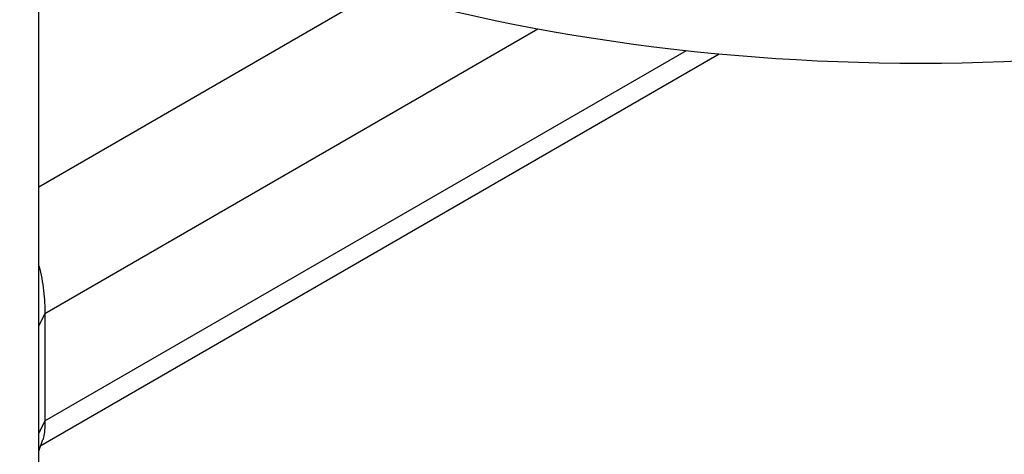
# Model space of a CAD drawing. Units: millimetres. Extents: x 0 to 354, y 0 to 204.
# Drawn here: x 39 to 52, y 56 to 62 of the extents above; entities that cross this region are included whole.
import ezdxf
from ezdxf import colors
from ezdxf.entities.mleader import LeaderData, LeaderLine
from ezdxf.math import Vec2, Vec3

# ---------------------------------------------------------------- set-up
doc = ezdxf.new("R2010")
doc.units = ezdxf.units.MM
for name, color, linetype in [('ANGULAR_4', 7, 'Continuous'), ('C-23G-CUL', 7, 'Continuous'), ('Predeterminado', 7, 'Continuous'), ('TUBO_40X20X1_5', 7, 'Continuous'), ('TUBO_Ø40X1_5', 7, 'Continuous')]:
    doc.layers.add(name, color=color, linetype=linetype)

# ---------------------------------------------------------------- blocks, each defined once
blk = doc.blocks.new('_DOT')
at = {"color": 0}
blk.add_line((0, 0), (-1, 0), dxfattribs=at)
at = {"color": 0, "const_width": 0.333}
blk.add_lwpolyline([(-0.1665, 0, 1), (0.1665, 0, 1)], format="xyb", close=True, dxfattribs=at)
blk = doc.blocks.new('SE2')
at = {"layer": 'ANGULAR_4', "color": 7, "linetype": 'Continuous'}
for p, q in [((39.178, 57.918), (39.094, 57.749)), ((39.178, 57.918), (39.178, 56.449)), ((39.178, 56.449), (39.094, 56.28)), ((39.094, 56.035), (39.151, 56.195))]:
    blk.add_line(p, q, dxfattribs=at)
for points, knots in [([(39.095, 58.566), (39.127, 58.455), (39.147, 58.338), (39.173, 58.115), (39.178, 58.008), (39.178, 57.918)], [0.7536458, 0.7536458, 0.7536458, 0.7536458, 0.875, 0.875, 1, 1, 1, 1]), ([(39.178, 56.449), (39.178, 56.357), (39.173, 56.282), (39.157, 56.215), (39.155, 56.205), (39.152, 56.196)], [0, 0, 0, 0, 0.125, 0.125, 0.148301, 0.148301, 0.148301, 0.148301])]:
    blk.add_open_spline(points, degree=3, knots=knots, dxfattribs=at)
at = {"layer": 'C-23G-CUL', "color": 7, "linetype": 'Continuous'}
blk.add_ellipse((51.136, 71.236), major_axis=(-17.145, 0), ratio=0.57735, start_param=0.792117, end_param=2.920381, dxfattribs=at)
at = {"layer": 'TUBO_40X20X1_5', "color": 7, "linetype": 'Continuous'}
for p, q in [((43.716, 62.313), (39.094, 59.644)), ((39.178, 57.918), (45.915, 61.808)), ((39.178, 56.449), (47.945, 61.511)), ((39.122, 56.112), (48.394, 61.465))]:
    blk.add_line(p, q, dxfattribs=at)
at = {"layer": 'TUBO_Ø40X1_5', "color": 7, "linetype": 'Continuous'}
blk.add_line((39.094, 38.943), (39.094, 69.064), dxfattribs=at)

msp = doc.modelspace()

# ---------------------------------------------------------------- linework, layer by layer
at = {"color": 7, "linetype": 'Continuous'}
msp.add_open_spline([(77.7481, 28.2335), (77.352, 28.4471), (48.5238, 71.3037), (48.3907, 71.8769)], degree=3, dxfattribs=at)

# ---------------------------------------------------------------- block references
at = {"layer": 'Predeterminado'}
msp.add_blockref('SE2', (0, 0), dxfattribs=at)

# ---------------------------------------------------------------- leaders
at = {"layer": 'Predeterminado', "color": 7, "linetype": 'Continuous'}
ml = msp.add_multileader_mtext('Standard', dxfattribs=at)
ml.set_content('{\\pxsm0.9;\\fArial TUR|b0||i0||c0|p34;\\W1.; Papelera abatible tipo Barcelona de chapa perforada en color gris RAL 7011, con una capacidad de 70 Litros.\\P}', color=256)
ml.set_leader_properties()
ml.set_arrow_properties(name='DOT')
ml.build(insert=Vec2(0, 0))
ml.multileader.update_dxf_attribs({"leader_type": 0, "dogleg_length": 0, "arrow_head_size": 2.5})
ctx = ml.context
ctx.base_point, ctx.char_height, ctx.arrow_head_size = Vec3(6.6394, 192.2636), 2.5, 2.5
notes = []
notes.append((ctx, [(0, (0, 0, 0), (0, 0), (1, 0), 1, [])]))
ctx.mtext.insert = Vec3(8.6394, 193.5136)
ml = msp.add_multileader_mtext('Standard', dxfattribs=at)
ml.set_content('{\\pxsm0.9;\\fArial|b0||i0||c0|p34;\\W1.;Revision: 01 - 09/01/2019\\P}', color=256)
ml.set_leader_properties()
ml.set_arrow_properties(name='DOT')
ml.build(insert=Vec2(0, 0))
ml.multileader.update_dxf_attribs({"leader_type": 0, "dogleg_length": 0, "arrow_head_size": 2})
ctx = ml.context
ctx.base_point, ctx.char_height, ctx.arrow_head_size = Vec3(7.1374, 188.1177), 2, 2
notes.append((ctx, [(0, (0, 0, 0), (0, 0), (1, 0), 1, [])]))
ctx.mtext.insert = Vec3(9.1374, 189.1177)
ml = msp.add_multileader_mtext('Standard', dxfattribs=at)
ml.set_content('{\\pxsm0.9;\\fArial|b0||i0||c0|p34;\\W1.;C-23G\\P}', color=256)
ml.set_leader_properties()
ml.set_arrow_properties(name='DOT')
ml.build(insert=Vec2(0, 0))
ml.multileader.update_dxf_attribs({"leader_type": 0, "dogleg_length": 0, "arrow_head_size": 3.125})
ctx = ml.context
ctx.base_point, ctx.char_height, ctx.arrow_head_size = Vec3(318.6971, 182.7374), 3.125, 3.125
notes.append((ctx, [(0, (0, 0, 0), (0, 0), (1, 0), 1, [])]))
ctx.mtext.insert = Vec3(320.6971, 184.2999)
for ctx, leaders in notes:
    for number, flags, end, landing, length, lines in leaders:
        leader = LeaderData()
        leader.index, (leader.has_last_leader_line, leader.has_dogleg_vector, leader.attachment_direction) = number, flags
        leader.last_leader_point, leader.dogleg_vector, leader.dogleg_length = Vec3(end), Vec3(landing), length
        for number, points, colour, breaks in lines:
            line = LeaderLine()
            line.index, line.vertices, line.color, line.breaks = number, Vec3.list(points), colors.encode_raw_color(colour), breaks
            leader.lines.append(line)
        ctx.leaders.append(leader)

doc.saveas('drawing.dxf')
